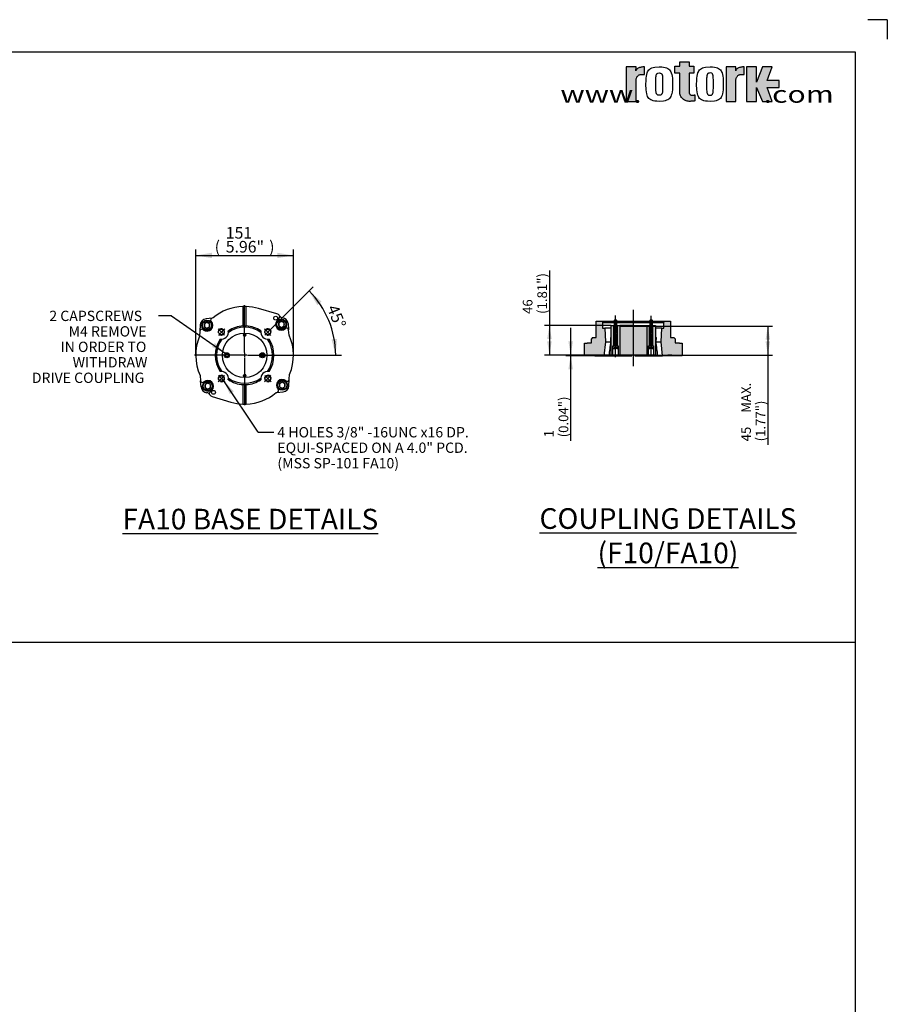
# Paper-space layout 'Sheet2' of a CAD drawing. Units: millimetres. Extents: x -21 to 210, y -8 to 297.
# Drawn here: x 76 to 210, y 144 to 297 of the extents above; entities that cross this region are included whole.
import ezdxf
from ezdxf.enums import TextEntityAlignment as Align
from ezdxf.lldxf.tags import DXFTag

# ---------------------------------------------------------------- set-up
doc = ezdxf.new("R2010")
doc.units = ezdxf.units.MM
for name, color, linetype in [('6', 7, 'Continuous'), ('98', 7, 'Continuous'), ('Default', 7, 'Continuous'), ('DV7_Default', 7, 'Continuous'), ('TT1-02_F10_POS1-', 7, 'Continuous')]:
    doc.layers.add(name, color=color, linetype=linetype)
doc.styles.add('SEACAD_Arial', font='arial.ttf')
tags = doc.linetypes.add('CENTER2', pattern=[28.575, 19.05, -3.175, 3.175, -3.175]).pattern_tags.tags
tags[10:11] = [DXFTag(74, 4), DXFTag(75, 0), DXFTag(340, '0'), DXFTag(46, 0.0), DXFTag(50, 0.0), DXFTag(44, 0.0), DXFTag(45, 0.0)]
tags[8:9] = [DXFTag(74, 4), DXFTag(75, 0), DXFTag(340, '0'), DXFTag(46, 0.0), DXFTag(50, 0.0), DXFTag(44, 0.0), DXFTag(45, 0.0)]
tags[6:7] = [DXFTag(74, 4), DXFTag(75, 0), DXFTag(340, '0'), DXFTag(46, 0.0), DXFTag(50, 0.0), DXFTag(44, 0.0), DXFTag(45, 0.0)]
tags[4:5] = [DXFTag(74, 4), DXFTag(75, 0), DXFTag(340, '0'), DXFTag(46, 0.0), DXFTag(50, 0.0), DXFTag(44, 0.0), DXFTag(45, 0.0)]
tags = doc.linetypes.add('HIDDEN2', pattern=[4.7625, 3.175, -1.5875]).pattern_tags.tags
tags[6:7] = [DXFTag(74, 4), DXFTag(75, 0), DXFTag(340, '0'), DXFTag(46, 0.0), DXFTag(50, 0.0), DXFTag(44, 0.0), DXFTag(45, 0.0)]
tags[4:5] = [DXFTag(74, 4), DXFTag(75, 0), DXFTag(340, '0'), DXFTag(46, 0.0), DXFTag(50, 0.0), DXFTag(44, 0.0), DXFTag(45, 0.0)]
doc.dimstyles.new('ISO', dxfattribs={"dimtxt": 1.8, "dimasz": 2.52, "dimexe": 0.9, "dimexo": 0, "dimgap": 0.45, "dimtad": 1, "dimdec": 0, "dimlfac": 10, "dimdsep": 46, "dimtxsty": 'SEACAD_Arial', "dimblk1": '_SE_FILLED', "dimblk2": '_SE_FILLED', "dimsah": 1, "dimcen": 0.9, "dimadec": 0, "dimazin": 0, "dimtfac": 0.5, "dimtmove": 0, "dimatfit": 3, "dimfxl": 1, "dimarcsym": 0})
doc.dimstyles.new('ISO-SymCoupling', dxfattribs={"dimtxt": 1.5, "dimasz": 2.1, "dimexe": 0.75, "dimexo": 0, "dimgap": 0.375, "dimtad": 1, "dimdec": 0, "dimlfac": 2, "dimdsep": 46, "dimtxsty": 'SEACAD_Arial', "dimblk1": '_SE_FILLED', "dimblk2": '_SE_FILLED', "dimsah": 1, "dimcen": 0.75, "dimadec": 0, "dimazin": 0, "dimtfac": 0.5, "dimtmove": 0, "dimatfit": 3, "dimfxl": 1, "dimarcsym": 0})

# ---------------------------------------------------------------- blocks, each defined once
blk = doc.blocks.new('DMBLK25')
at = {"layer": 'Default', "linetype": 'Continuous'}
for points in [[(191.83, 247.4), (191.48, 249.5), (191.13, 247.4)], [(191.83, 247.11), (191.13, 247.11), (191.48, 245.01)]]:
    blk.add_hatch(color=7, dxfattribs=at).paths.add_polyline_path(points)
at = {"layer": 'Default', "color": 7, "linetype": 'Continuous'}
for p, q in [((172.73, 249.5), (192.23, 249.5)), ((191.48, 249.5), (191.48, 231.09)), ((172.73, 245.01), (192.23, 245.01))]:
    blk.add_line(p, q, dxfattribs=at)
at = {"layer": 'Default', "color": 7, "linetype": 'Continuous', "style": 'SEACAD_Arial'}
for s, p in [('MAX.', (187.36, 236.06)), ('(1.77")', (189.61, 231.62)), ('45', (187.36, 231.62))]:
    blk.add_text(s, height=1.5, rotation=90, dxfattribs=at).set_placement(p, align=Align.TOP_LEFT)
blk = doc.blocks.new('_SE_FILLED')
at = {"color": 0}
blk.add_line((0, 0), (-1, 0), dxfattribs=at)
blk.add_solid([(0, 0), (-1, -0.1665), (-1, 0.1665), (0, 0)], dxfattribs=at)
blk = doc.blocks.new('SEANNOT_GROUP31')
at = {"layer": 'Default', "color": 7, "linetype": 'CENTER2'}
blk.add_line((170.63, 252.01), (170.63, 243.26), dxfattribs=at)
blk = doc.blocks.new('SE9')
at = {"layer": 'DV7_Default', "color": 7, "linetype": 'CENTER2'}
for p, q in [((110.38, 245.42), (110.38, 252.72)), ((107.26, 248.09), (106.28, 249.07)), ((113.49, 248.09), (114.48, 249.07)), ((109.93, 244.97), (102.63, 244.97)), ((110.74, 244.97), (110.02, 244.97)), ((110.38, 245.33), (110.38, 244.61)), ((110.38, 244.52), (110.38, 237.22)), ((110.83, 244.97), (118.13, 244.97)), ((107.26, 241.86), (106.28, 240.88)), ((113.49, 241.86), (114.48, 240.88))]:
    blk.add_line(p, q, dxfattribs=at)
at = {"layer": 'DV7_Default', "color": 7, "linetype": 'Continuous'}
for centre, radius in [((110.38, 244.97), 3.45), ((110.38, 248.12), 0.165), ((107.63, 244.97), 0.4), ((107.63, 244.97), 0.25), ((113.13, 244.97), 0.4), ((113.13, 244.97), 0.25), ((110.38, 241.82), 0.165)]:
    blk.add_circle(centre, radius, dxfattribs=at)
at = {"layer": 'DV7_Default', "color": 7, "linetype": 'CENTER2'}
for start, end in [(127.1776, 142.8224), (37.1776, 52.8224), (217.1776, 232.8224), (307.1776, 322.8224)]:
    blk.add_arc((110.38, 244.97), 5.1, start, end, dxfattribs=at)
at = {"layer": 'DV7_Default', "color": 7, "linetype": 'Continuous'}
for centre in [(110.38, 248.12), (110.38, 241.82)]:
    blk.add_arc(centre, 0.2, 163.4659, 103.4659, dxfattribs=at)
at = {"layer": 'TT1-02_F10_POS1-', "color": 7, "linetype": 'Continuous'}
for p, q in [((110.13, 252.54), (110.13, 249.52)), ((110.63, 249.52), (110.63, 252.54)), ((115.4, 251.39), (112.52, 252.24)), ((105.37, 250.75), (104.4, 250.64)), ((105.49, 250.76), (105.37, 250.75)), ((115.45, 250.4), (115.76, 250.71)), ((116.21, 250.79), (116.23, 250.79)), ((103.51, 249.7), (103.45, 248.73)), ((104.55, 250.07), (104.15, 249.84)), ((104.15, 249.84), (104.15, 249.38)), ((104.15, 249.38), (104.55, 249.15)), ((104.95, 249.84), (104.55, 250.07)), ((104.55, 249.15), (104.95, 249.38)), ((104.95, 249.38), (104.95, 249.84)), ((110.13, 249.5), (110.13, 249.52)), ((110.63, 249.52), (110.63, 249.5)), ((116.09, 250.22), (115.69, 249.99)), ((115.69, 249.99), (115.69, 249.53)), ((115.69, 249.53), (116.09, 249.3)), ((116.49, 249.99), (116.09, 250.22)), ((116.09, 249.3), (116.49, 249.53)), ((116.49, 249.53), (116.49, 249.99)), ((117.12, 249.88), (117.2, 248.91)), ((117.27, 248.11), (117.2, 248.91)), ((103.45, 248.73), (103.4, 247.92)), ((103.48, 241.84), (103.55, 241.03)), ((117.25, 240.24), (117.31, 241.21)), ((117.31, 241.21), (117.35, 242.02)), ((103.64, 240.07), (103.55, 241.03)), ((104.67, 240.65), (104.27, 240.42)), ((104.27, 240.42), (104.27, 239.95)), ((104.27, 239.95), (104.67, 239.72)), ((105.07, 240.42), (104.67, 240.65)), ((104.67, 239.72), (105.07, 239.95)), ((105.07, 239.95), (105.07, 240.42)), ((110.13, 240.43), (110.13, 240.45)), ((110.13, 240.43), (110.13, 237.4)), ((110.63, 240.45), (110.63, 240.43)), ((110.63, 237.4), (110.63, 240.43)), ((116.21, 240.8), (115.81, 240.57)), ((115.81, 240.57), (115.81, 240.1)), ((115.81, 240.1), (116.21, 239.87)), ((116.61, 240.57), (116.21, 240.8)), ((116.21, 239.87), (116.61, 240.1)), ((116.61, 240.1), (116.61, 240.57)), ((104.55, 239.16), (104.52, 239.16)), ((105.31, 239.55), (105, 239.24)), ((105.36, 238.56), (108.23, 237.71)), ((115.27, 239.19), (115.38, 239.2)), ((115.38, 239.2), (116.36, 239.31))]:
    blk.add_line(p, q, dxfattribs=at)
for centre, radius in [((104.55, 249.61), 0.8), ((115.2, 250.72), 0.3), ((116.09, 249.76), 0.8), ((116.09, 249.76), 0.7), ((104.55, 249.61), 0.7), ((106.77, 248.58), 0.425), ((113.98, 248.58), 0.425), ((106.77, 241.37), 0.425), ((113.98, 241.37), 0.425), ((104.67, 240.18), 0.8), ((104.67, 240.18), 0.7), ((116.21, 240.34), 0.8), ((116.21, 240.34), 0.7), ((105.56, 239.23), 0.3)]:
    blk.add_circle(centre, radius, dxfattribs=at)
for centre, radius, start, end in [((110.38, 244.97), 7.58, 91.8913, 130.183), ((110.38, 244.97), 7.58, 88.1087, 91.8913), ((110.38, 244.97), 7.57, 73.5565, 88.1087), ((104.51, 249.64), 1, 96.5, 176.5), ((105.41, 250.45), 0.3, 96.5, 224.292), ((116.09, 249.76), 0.9, 135, 313.1312), ((115.2, 250.72), 0.7, 30.7077, 73.5565), ((115.55, 250.92), 0.3, 315, 30.9854), ((116.32, 251.38), 0.6, 210.7077, 210.9854), ((116.32, 251.38), 0.6, 210.9854, 261.8338), ((116.12, 249.79), 1, 4.9999, 85), ((103.75, 248.71), 0.3, 48.3688, 176.5), ((104.55, 249.61), 0.9, 228.3688, 44.292), ((104.55, 249.61), 0.462, 150, 210), ((104.55, 249.61), 0.462, 90, 150), ((104.55, 249.61), 0.462, 210, 270), ((104.55, 249.61), 0.462, 30, 90), ((104.55, 249.61), 0.462, 270, 330), ((104.55, 249.61), 0.462, 330, 30), ((106.77, 248.58), 0.5, 255, 195), ((110.38, 244.97), 4.55, 93.1494, 123.6485), ((110.38, 244.97), 4.34, 54.6984, 125.3016), ((110.38, 244.97), 4.53, 86.8359, 93.1641), ((110.38, 244.97), 4.55, 56.3515, 86.8506), ((113.98, 248.58), 0.5, 255, 195), ((116.09, 249.76), 0.462, 150, 210), ((116.09, 249.76), 0.462, 90, 150), ((116.09, 249.76), 0.462, 210, 270), ((116.09, 249.76), 0.462, 30, 90), ((116.09, 249.76), 0.462, 270, 330), ((116.09, 249.76), 0.462, 330, 30), ((116.91, 248.89), 0.3, 5, 133.1312), ((110.38, 244.97), 7.58, 157.0711, 204.4289), ((110.38, 244.97), 4.55, 146.3515, 213.6485), ((110.38, 244.97), 4.34, 144.6984, 215.3016), ((106.77, 248.58), 1.1, 260.4893, 9.5107), ((113.98, 248.58), 1.1, 170.4893, 279.5107), ((110.38, 244.97), 4.34, 324.6984, 35.3016), ((110.38, 244.97), 4.55, 326.3515, 33.6485), ((110.38, 244.97), 7.58, 337.0711, 24.4289), ((106.77, 241.37), 0.5, 255, 195), ((106.77, 241.37), 1.1, 350.4893, 99.5107), ((110.38, 244.97), 4.34, 234.6984, 305.3016), ((113.98, 241.37), 1.1, 80.4893, 189.5107), ((113.98, 241.37), 0.5, 255, 195), ((116.21, 240.34), 0.9, 48.3688, 224.292), ((117.01, 241.23), 0.3, 228.3688, 356.5), ((103.85, 241.06), 0.3, 185, 313.1312), ((104.63, 240.15), 1, 185, 265), ((104.67, 240.18), 0.9, 315, 133.1312), ((104.67, 240.18), 0.462, 150, 210), ((104.67, 240.18), 0.462, 90, 150), ((104.67, 240.18), 0.462, 210, 270), ((104.67, 240.18), 0.462, 30, 90), ((104.67, 240.18), 0.462, 270, 330), ((104.67, 240.18), 0.462, 330, 30), ((110.38, 244.97), 4.55, 236.3515, 266.8506), ((110.38, 244.97), 4.53, 266.8359, 273.1641), ((110.38, 244.97), 4.55, 273.1494, 303.6485), ((115.35, 239.5), 0.3, 276.5, 44.292), ((116.21, 240.34), 0.462, 150, 210), ((116.21, 240.34), 0.462, 90, 150), ((116.21, 240.34), 0.462, 210, 270), ((116.21, 240.34), 0.462, 30, 90), ((116.21, 240.34), 0.462, 270, 330), ((116.25, 240.3), 1, 276.5, 356.5), ((116.21, 240.34), 0.462, 330, 30), ((104.48, 238.62), 0.538, 29.2901, 85), ((105.21, 239.03), 0.3, 135, 210.0814), ((105.56, 239.23), 0.7, 209.2901, 210.0814), ((105.56, 239.23), 0.7, 210.0814, 253.5565), ((110.38, 244.97), 7.58, 271.8913, 310.183), ((110.38, 244.97), 7.57, 253.5565, 268.1087), ((110.38, 244.97), 7.58, 268.1087, 271.8913)]:
    blk.add_arc(centre, radius, start, end, dxfattribs=at)
blk = doc.blocks.new('DMBLK26')
at = {"layer": 'Default', "linetype": 'Continuous'}
for points in [[(105.32, 260.87), (102.8, 260.45), (105.32, 260.03)], [(115.43, 260.87), (115.43, 260.03), (117.95, 260.45)]]:
    blk.add_hatch(color=7, dxfattribs=at).paths.add_polyline_path(points)
at = {"layer": 'Default', "color": 7, "linetype": 'Continuous'}
for p, q in [((102.8, 244.87), (102.8, 261.35)), ((117.95, 245.07), (117.95, 261.35)), ((102.8, 260.45), (117.95, 260.45))]:
    blk.add_line(p, q, dxfattribs=at)
at = {"layer": 'Default', "color": 7, "linetype": 'Continuous', "style": 'SEACAD_Arial'}
for s, p in [('151', (107.46, 264.86)), ('(', (105.74, 262.7)), ('5.96"', (107.46, 262.7)), (')', (114.19, 262.7))]:
    blk.add_text(s, height=1.8, dxfattribs=at).set_placement(p, align=Align.TOP_LEFT)
blk = doc.blocks.new('DMBLK27')
at = {"layer": 'Default', "linetype": 'Continuous'}
for points in [[(122.3, 253.29), (120.36, 254.96), (121.65, 252.75)], [(123.85, 247.45), (124.5, 244.97), (124.69, 247.52)]]:
    blk.add_hatch(color=7, dxfattribs=at).paths.add_polyline_path(points)
at = {"layer": 'Default', "color": 7, "linetype": 'Continuous'}
for p, q in [((114.48, 249.07), (121, 255.59)), ((118.13, 244.97), (125.4, 244.97))]:
    blk.add_line(p, q, dxfattribs=at)
blk.add_arc((110.38, 244.97), 14.12, 0, 45, dxfattribs=at)
at = {"layer": 'Default', "color": 7, "linetype": 'Continuous', "style": 'SEACAD_Arial'}
blk.add_text('45°', height=1.8, rotation=292.5, dxfattribs=at).set_placement((124.77, 253.01), align=Align.TOP_LEFT)
blk = doc.blocks.new('SEANNOT_GROUP32')
at = {"layer": 'Default', "linetype": 'Continuous'}
blk.add_hatch(color=7, dxfattribs=at).paths.add_polyline_path([(108.7, 239.38), (107.14, 241.03), (108.08, 238.96)])
at = {"layer": 'Default', "color": 7, "linetype": 'Continuous'}
blk.add_line((112.5, 233.04), (114.9, 233.04), dxfattribs=at)
blk.add_lwpolyline([(112.5, 233.04), (107.14, 241.03)], dxfattribs=at)
at = {"layer": 'Default', "color": 7, "linetype": 'Continuous', "style": 'SEACAD_Arial'}
for s, p in [('4 HOLES 3/8" -16UNC x16 DP. ', (115.46, 233.84)), ('EQUI-SPACED ON A 4.0" PCD.', (115.46, 231.44)), ('(MSS SP-101 FA10)', (115.46, 229.04))]:
    blk.add_text(s, height=1.6, dxfattribs=at).set_placement(p, align=Align.TOP_LEFT)
blk = doc.blocks.new('SEANNOT_GROUP33')
at = {"layer": 'Default', "linetype": 'Continuous'}
blk.add_hatch(color=7, dxfattribs=at).paths.add_polyline_path([(105.33, 246.26), (107.38, 245.29), (105.75, 246.87)])
at = {"layer": 'Default', "color": 7, "linetype": 'Continuous'}
blk.add_line((99.07, 251.08), (97.05, 251.08), dxfattribs=at)
blk.add_lwpolyline([(99.07, 251.08), (107.38, 245.29)], dxfattribs=at)
at = {"layer": 'Default', "color": 7, "linetype": 'Continuous', "style": 'SEACAD_Arial'}
for s, p in [('2 CAPSCREWS', (80.11, 251.88)), ('M4 REMOVE', (83.1, 249.48)), ('IN ORDER TO', (81.85, 247.08)), ('WITHDRAW', (83.73, 244.68)), ('DRIVE COUPLING', (77.4, 242.28))]:
    blk.add_text(s, height=1.6, dxfattribs=at).set_placement(p, align=Align.TOP_LEFT)
blk = doc.blocks.new('DMBLK29')
at = {"layer": 'Default', "linetype": 'Continuous'}
for points in [[(157.28, 247.51), (157.98, 247.51), (157.63, 249.61)], [(157.28, 247.11), (157.63, 245.01), (157.98, 247.11)]]:
    blk.add_hatch(color=7, dxfattribs=at).paths.add_polyline_path(points)
at = {"layer": 'Default', "color": 7, "linetype": 'Continuous'}
for p, q in [((157.63, 258.13), (157.63, 245.01)), ((167.18, 249.61), (156.88, 249.61)), ((167.48, 245.01), (156.88, 245.01))]:
    blk.add_line(p, q, dxfattribs=at)
at = {"layer": 'Default', "color": 7, "linetype": 'Continuous', "style": 'SEACAD_Arial'}
for s, p in [('(1.81")', (155.75, 251.38)), ('46', (153.5, 251.38))]:
    blk.add_text(s, height=1.5, rotation=90, dxfattribs=at).set_placement(p, align=Align.TOP_LEFT)
blk = doc.blocks.new('DMBLK30')
at = {"layer": 'Default', "linetype": 'Continuous'}
for points in [[(160.57, 247.11), (160.92, 245.01), (161.27, 247.11)], [(160.57, 242.81), (161.27, 242.81), (160.92, 244.91)]]:
    blk.add_hatch(color=7, dxfattribs=at).paths.add_polyline_path(points)
at = {"layer": 'Default', "color": 7, "linetype": 'Continuous'}
for p, q in [((160.92, 249.21), (160.92, 231.73)), ((167.48, 245.01), (160.17, 245.01)), ((167.33, 244.91), (160.17, 244.91))]:
    blk.add_line(p, q, dxfattribs=at)
at = {"layer": 'Default', "color": 7, "linetype": 'Continuous', "style": 'SEACAD_Arial'}
for s, p in [('(0.04")', (159.05, 232.25)), ('1', (156.8, 232.25))]:
    blk.add_text(s, height=1.5, rotation=90, dxfattribs=at).set_placement(p, align=Align.TOP_LEFT)
blk = doc.blocks.new('SEANNOT_GROUP36')
at = {"layer": 'Default', "color": 7, "linetype": 'CENTER2'}
blk.add_line((173.38, 244.77), (173.38, 251.1), dxfattribs=at)
blk = doc.blocks.new('SEANNOT_GROUP37')
at = {"layer": 'Default', "color": 7, "linetype": 'CENTER2'}
blk.add_line((167.88, 244.68), (167.88, 251.13), dxfattribs=at)
blk = doc.blocks.new('SG3')
at = {"layer": 'Default', "color": 7, "linetype": 'Continuous'}
for q in [(207, 297), (210, 294)]:
    blk.add_line((210, 297), q, dxfattribs=at)
blk = doc.blocks.new('SE11')
blk.add_blockref('SG3', (0, 0))
blk = doc.blocks.new('SG5')
at = {"layer": 'Default', "linetype": 'Continuous'}
for points in [[(177.82, 290.45), (177.82, 289.77), (177.09, 289.77), (177.09, 288.7), (177.82, 288.7), (177.82, 285.79), (177.85, 285.51), (177.88, 285.37), (177.93, 285.22), (178, 285.08), (178.09, 284.95), (178.19, 284.83), (178.3, 284.71), (178.43, 284.61), (178.56, 284.53), (178.7, 284.46), (178.84, 284.41), (178.99, 284.37), (179.13, 284.35), (179.27, 284.34), (179.45, 284.34), (179.54, 284.35), (179.63, 284.35), (179.72, 284.35), (179.8, 284.36), (179.88, 284.36), (179.95, 284.37), (180.01, 284.38), (180.07, 284.38), (180.11, 284.39), (180.14, 284.4), (180.17, 284.4), (180.18, 284.41), (180.19, 284.42), (180.19, 285.37), (180.18, 285.36), (180.16, 285.35), (180.14, 285.34), (180.12, 285.34), (180.09, 285.33), (180.06, 285.32), (180.02, 285.32), (179.97, 285.31), (179.93, 285.31), (179.88, 285.3), (179.83, 285.3), (179.78, 285.3), (179.73, 285.3), (179.68, 285.3), (179.6, 285.31), (179.56, 285.32), (179.52, 285.34), (179.48, 285.36), (179.44, 285.39), (179.41, 285.42), (179.37, 285.46), (179.35, 285.51), (179.32, 285.55), (179.3, 285.6), (179.29, 285.65), (179.28, 285.7), (179.27, 285.75), (179.27, 285.79), (179.27, 288.7), (180.03, 288.7), (180.03, 289.77), (179.27, 289.77), (179.27, 290.45)], [(169.53, 284.34), (171.06, 284.34), (171.06, 287.55), (171.06, 287.64), (171.07, 287.74), (171.09, 287.83), (171.12, 287.93), (171.16, 288.02), (171.2, 288.11), (171.25, 288.19), (171.31, 288.26), (171.38, 288.33), (171.45, 288.38), (171.52, 288.43), (171.6, 288.46), (171.67, 288.49), (171.82, 288.51), (172.36, 288.51), (172.36, 289.69), (172.23, 289.69), (172.1, 289.68), (171.97, 289.66), (171.84, 289.64), (171.72, 289.61), (171.6, 289.57), (171.49, 289.53), (171.38, 289.48), (171.29, 289.42), (171.22, 289.36), (171.15, 289.3), (171.11, 289.24), (171.07, 289.17), (171.04, 289.05), (171.06, 289.69), (169.53, 289.69)], [(185, 284.34), (186.53, 284.34), (186.53, 287.55), (186.53, 287.64), (186.54, 287.74), (186.56, 287.83), (186.59, 287.93), (186.62, 288.02), (186.67, 288.11), (186.72, 288.19), (186.78, 288.26), (186.85, 288.33), (186.92, 288.38), (186.99, 288.43), (187.07, 288.46), (187.14, 288.49), (187.29, 288.51), (187.82, 288.51), (187.82, 289.69), (187.7, 289.69), (187.57, 289.68), (187.44, 289.66), (187.31, 289.64), (187.19, 289.61), (187.07, 289.57), (186.95, 289.53), (186.85, 289.48), (186.76, 289.42), (186.68, 289.36), (186.62, 289.3), (186.57, 289.24), (186.54, 289.17), (186.51, 289.05), (186.53, 289.69), (185, 289.69)], [(188.19, 284.34), (189.72, 284.34), (189.72, 286.48), (190.64, 284.34), (192.17, 284.34), (191.36, 286.48), (193.23, 286.48), (193.23, 287.55), (191.36, 287.55), (192.17, 289.69), (190.64, 289.69), (189.72, 287.32), (189.72, 289.69), (188.19, 289.69)]]:
    blk.add_hatch(color=7, dxfattribs=at).paths.add_polyline_path(points)
at = {"layer": '98', "color": 7, "linetype": 'Continuous'}
for points in [[(177.82, 290.45), (179.27, 290.45), (179.27, 289.77), (180.03, 289.77), (180.03, 288.7), (179.27, 288.7), (179.27, 285.79), (179.27, 285.75), (179.28, 285.7), (179.29, 285.65), (179.3, 285.6), (179.32, 285.55), (179.35, 285.51), (179.37, 285.46), (179.41, 285.42), (179.44, 285.39), (179.48, 285.36), (179.52, 285.34), (179.56, 285.32), (179.6, 285.31), (179.68, 285.3), (179.73, 285.3), (179.78, 285.3), (179.83, 285.3), (179.88, 285.3), (179.93, 285.31), (179.97, 285.31), (180.02, 285.32), (180.06, 285.32), (180.09, 285.33), (180.12, 285.34), (180.14, 285.34), (180.16, 285.35), (180.18, 285.36), (180.19, 285.37), (180.19, 284.42), (180.18, 284.41), (180.17, 284.4), (180.14, 284.4), (180.11, 284.39), (180.07, 284.38), (180.01, 284.38), (179.95, 284.37), (179.88, 284.36), (179.8, 284.36), (179.72, 284.35), (179.63, 284.35), (179.54, 284.35), (179.45, 284.34), (179.27, 284.34), (179.13, 284.35), (178.99, 284.37), (178.84, 284.41), (178.7, 284.46), (178.56, 284.53), (178.43, 284.61), (178.3, 284.71), (178.19, 284.83), (178.09, 284.95), (178, 285.08), (177.93, 285.22), (177.88, 285.37), (177.85, 285.51), (177.82, 285.79), (177.82, 288.7), (177.09, 288.7), (177.09, 289.77), (177.82, 289.77), (177.82, 290.45)], [(169.53, 284.34), (171.06, 284.34), (171.06, 287.55), (171.06, 287.64), (171.07, 287.74), (171.09, 287.83), (171.12, 287.93), (171.16, 288.02), (171.2, 288.11), (171.25, 288.19), (171.31, 288.26), (171.38, 288.33), (171.45, 288.38), (171.52, 288.43), (171.6, 288.46), (171.67, 288.49), (171.82, 288.51), (172.36, 288.51), (172.36, 289.69), (172.23, 289.69), (172.1, 289.68), (171.97, 289.66), (171.84, 289.64), (171.72, 289.61), (171.6, 289.57), (171.49, 289.53), (171.38, 289.48), (171.29, 289.42), (171.22, 289.36), (171.15, 289.3), (171.11, 289.24), (171.07, 289.17), (171.04, 289.05), (171.06, 289.69), (169.53, 289.69), (169.53, 284.34)], [(174.65, 284.34), (174.27, 284.35), (173.96, 284.39), (173.71, 284.43), (173.5, 284.5), (173.33, 284.58), (173.18, 284.68), (173.05, 284.8), (172.94, 284.94), (172.85, 285.1), (172.77, 285.3), (172.71, 285.53), (172.66, 285.8), (172.62, 286.13), (172.59, 287.02), (172.6, 287.51), (172.62, 287.91), (172.66, 288.24), (172.71, 288.51), (172.77, 288.74), (172.85, 288.93), (172.94, 289.09), (173.05, 289.23), (173.18, 289.35), (173.32, 289.45), (173.5, 289.53), (173.71, 289.6), (173.96, 289.65), (174.65, 289.69), (175.03, 289.68), (175.33, 289.65), (175.58, 289.6), (175.79, 289.53), (175.97, 289.45), (176.12, 289.35), (176.25, 289.23), (176.35, 289.09), (176.45, 288.93), (176.52, 288.74), (176.59, 288.51), (176.64, 288.24), (176.68, 287.91), (176.71, 287.02), (176.7, 286.52), (176.68, 286.13), (176.64, 285.8), (176.59, 285.53), (176.52, 285.3), (176.45, 285.1), (176.35, 284.94), (176.25, 284.8), (176.12, 284.68), (175.97, 284.58), (175.79, 284.5), (175.58, 284.43), (175.33, 284.39), (174.65, 284.34)], [(174.65, 285.3), (174.52, 285.3), (174.43, 285.32), (174.37, 285.35), (174.31, 285.38), (174.27, 285.43), (174.24, 285.48), (174.21, 285.54), (174.19, 285.61), (174.17, 285.7), (174.15, 285.81), (174.14, 285.94), (174.13, 286.11), (174.12, 286.33), (174.11, 287.02), (174.12, 287.42), (174.12, 287.71), (174.13, 287.92), (174.14, 288.09), (174.15, 288.22), (174.17, 288.33), (174.19, 288.42), (174.21, 288.49), (174.24, 288.56), (174.27, 288.61), (174.31, 288.65), (174.37, 288.68), (174.43, 288.71), (174.65, 288.74), (174.77, 288.73), (174.86, 288.71), (174.93, 288.68), (174.98, 288.65), (175.02, 288.61), (175.06, 288.56), (175.09, 288.49), (175.11, 288.42), (175.13, 288.33), (175.14, 288.22), (175.16, 288.09), (175.17, 287.92), (175.18, 287.71), (175.18, 287.02), (175.18, 286.61), (175.18, 286.33), (175.17, 286.11), (175.16, 285.94), (175.14, 285.81), (175.13, 285.7), (175.11, 285.61), (175.09, 285.54), (175.06, 285.48), (175.02, 285.43), (174.98, 285.38), (174.93, 285.35), (174.86, 285.32), (174.65, 285.3)], [(182.52, 289.69), (182.9, 289.68), (183.2, 289.65), (183.46, 289.6), (183.66, 289.53), (183.84, 289.45), (183.99, 289.35), (184.12, 289.23), (184.23, 289.09), (184.32, 288.93), (184.39, 288.74), (184.46, 288.51), (184.51, 288.24), (184.55, 287.91), (184.58, 287.02), (184.57, 286.52), (184.55, 286.13), (184.51, 285.8), (184.46, 285.53), (184.39, 285.3), (184.32, 285.1), (184.23, 284.94), (184.12, 284.8), (183.99, 284.68), (183.84, 284.58), (183.66, 284.5), (183.46, 284.43), (183.2, 284.39), (182.52, 284.34), (182.13, 284.35), (181.83, 284.39), (181.58, 284.43), (181.37, 284.5), (181.19, 284.58), (181.04, 284.68), (180.91, 284.8), (180.81, 284.94), (180.71, 285.1), (180.64, 285.3), (180.57, 285.53), (180.52, 285.8), (180.49, 286.13), (180.45, 287.02), (180.46, 287.51), (180.49, 287.91), (180.52, 288.24), (180.57, 288.51), (180.64, 288.74), (180.71, 288.93), (180.81, 289.09), (180.91, 289.23), (181.04, 289.35), (181.19, 289.45), (181.37, 289.53), (181.58, 289.6), (181.83, 289.65), (182.52, 289.69)], [(182.52, 288.74), (182.39, 288.73), (182.3, 288.71), (182.23, 288.68), (182.18, 288.65), (182.14, 288.61), (182.11, 288.56), (182.08, 288.49), (182.06, 288.42), (182.04, 288.33), (182.02, 288.22), (182.01, 288.09), (182, 287.92), (181.99, 287.71), (181.98, 287.02), (181.98, 286.61), (181.99, 286.33), (182, 286.11), (182.01, 285.94), (182.02, 285.81), (182.04, 285.7), (182.06, 285.61), (182.08, 285.54), (182.11, 285.48), (182.14, 285.43), (182.18, 285.38), (182.23, 285.35), (182.3, 285.32), (182.52, 285.3), (182.64, 285.3), (182.73, 285.32), (182.8, 285.35), (182.85, 285.38), (182.89, 285.43), (182.92, 285.48), (182.95, 285.54), (182.97, 285.61), (182.99, 285.7), (183.01, 285.81), (183.02, 285.94), (183.03, 286.11), (183.04, 286.33), (183.05, 287.02), (183.05, 287.42), (183.04, 287.71), (183.03, 287.92), (183.02, 288.09), (183.01, 288.22), (182.99, 288.33), (182.97, 288.42), (182.95, 288.49), (182.92, 288.56), (182.89, 288.61), (182.85, 288.65), (182.8, 288.69), (182.73, 288.71), (182.52, 288.74)], [(185, 284.34), (186.53, 284.34), (186.53, 287.55), (186.53, 287.64), (186.54, 287.74), (186.56, 287.83), (186.59, 287.93), (186.62, 288.02), (186.67, 288.11), (186.72, 288.19), (186.78, 288.26), (186.85, 288.33), (186.92, 288.38), (186.99, 288.43), (187.07, 288.46), (187.14, 288.49), (187.29, 288.51), (187.82, 288.51), (187.82, 289.69), (187.7, 289.69), (187.57, 289.68), (187.44, 289.66), (187.31, 289.64), (187.19, 289.61), (187.07, 289.57), (186.95, 289.53), (186.85, 289.48), (186.76, 289.42), (186.68, 289.36), (186.62, 289.3), (186.57, 289.24), (186.54, 289.17), (186.51, 289.05), (186.53, 289.69), (185, 289.69), (185, 284.34)], [(188.19, 284.34), (189.72, 284.34), (189.72, 286.48), (190.64, 284.34), (192.17, 284.34), (191.36, 286.48), (193.23, 286.48), (193.23, 287.55), (191.36, 287.55), (192.17, 289.69), (190.64, 289.69), (189.72, 287.32), (189.72, 289.69), (188.19, 289.69), (188.19, 284.34)]]:
    blk.add_lwpolyline(points, dxfattribs=at)
blk = doc.blocks.new('SE13')
blk.add_blockref('SG5', (0, 0))
blk = doc.blocks.new('SG4')
blk.add_blockref('SE13', (0, 0))
at = {"layer": '6', "insert": (180.52, 285.44), "char_height": 2.6444, "width": 53.3706, "attachment_point": 5, "style": 'SEACAD_Arial'}
blk.add_mtext('{\\fArial|b0||i0||c0|p34;\\C7;\\H2.644394974;\\W1.3;www.                  .com}', dxfattribs=at)
blk.add_mtext('{\\fArial|b0||i0||c0|p34;\\C7;\\H2.644394974;\\W1.3;www.                  .com}', dxfattribs=at)
blk = doc.blocks.new('SE12')
blk.add_blockref('SG4', (0, 0))

psp = doc.layouts.new('Sheet2')

# ---------------------------------------------------------------- hatches: boundary and pattern name
at = {"layer": 'Default', "linetype": 'Continuous'}
h = psp.add_hatch(color=7, dxfattribs=at)
edge = h.paths.add_edge_path()
edge.add_line((167.68, 248.37), (167.68, 246.43))
edge.add_arc((167.66, 246.43), 0.02, 270, 360, ccw=False)
edge.add_line((167.66, 246.41), (167.63, 246.41))
edge.add_line((167.63, 246.41), (167.53, 246.41))
edge.add_line((167.53, 246.41), (167.53, 246.05))
edge.add_line((167.53, 246.05), (167.57, 246.01))
edge.add_line((167.57, 246.01), (167.7, 246.01))
edge.add_line((167.7, 246.01), (167.71, 246.02))
edge.add_line((167.71, 246.02), (167.71, 246.21))
edge.add_line((167.71, 246.21), (167.88, 246.31))
edge.add_line((167.88, 246.31), (167.88, 246.31))
edge.add_line((167.88, 246.31), (168.05, 246.21))
edge.add_line((168.05, 246.21), (168.05, 246.02))
edge.add_line((168.05, 246.02), (168.06, 246.01))
edge.add_line((168.06, 246.01), (168.19, 246.01))
edge.add_line((168.19, 246.01), (168.23, 246.05))
edge.add_line((168.23, 246.05), (168.23, 246.41))
edge.add_line((168.23, 246.41), (168.13, 246.41))
edge.add_line((168.13, 246.41), (168.1, 246.41))
edge.add_arc((168.1, 246.43), 0.02, 180, 270, ccw=False)
edge.add_line((168.08, 246.43), (168.08, 248.37))
edge.add_line((168.08, 248.37), (168.04, 248.41))
edge.add_line((168.04, 248.41), (168.08, 248.45))
edge.add_line((168.08, 248.45), (168.08, 250.37))
edge.add_line((168.08, 250.37), (168.04, 250.41))
edge.add_line((168.04, 250.41), (168.04, 248.45))
edge.add_line((168.04, 248.45), (168.04, 248.45))
edge.add_line((168.04, 248.45), (168.04, 250.41))
edge.add_line((168.04, 250.41), (167.73, 250.41))
edge.add_line((167.73, 250.41), (167.73, 248.45))
edge.add_line((167.73, 248.45), (167.72, 248.45))
edge.add_line((167.72, 248.45), (167.72, 250.41))
edge.add_line((167.72, 250.41), (167.68, 250.37))
edge.add_line((167.68, 250.37), (167.68, 248.45))
edge.add_line((167.68, 248.45), (167.72, 248.41))
edge.add_line((167.72, 248.41), (167.68, 248.37))
h = psp.add_hatch(dxfattribs=at)
h.set_pattern_fill('LINE', scale=2, angle=45, style=0)
edge = h.paths.add_edge_path()
edge.add_line((173.21, 246.02), (173.21, 246.21))
edge.add_line((173.21, 246.21), (173.38, 246.31))
edge.add_line((173.38, 246.31), (173.38, 246.31))
edge.add_line((173.38, 246.31), (173.55, 246.21))
edge.add_line((173.55, 246.21), (173.55, 246.02))
edge.add_line((173.55, 246.02), (173.56, 246.01))
edge.add_line((173.56, 246.01), (173.69, 246.01))
edge.add_line((173.69, 246.01), (173.73, 246.05))
edge.add_line((173.73, 246.05), (173.73, 246.41))
edge.add_line((173.73, 246.41), (173.6, 246.41))
edge.add_arc((173.6, 246.43), 0.02, 180, 270, ccw=False)
edge.add_line((173.58, 246.43), (173.58, 248.37))
edge.add_line((173.58, 248.37), (173.54, 248.41))
edge.add_line((173.54, 248.41), (173.58, 248.45))
edge.add_line((173.58, 248.45), (173.58, 250.37))
edge.add_line((173.58, 250.37), (173.54, 250.41))
edge.add_line((173.54, 250.41), (173.54, 248.45))
edge.add_line((173.54, 248.45), (173.54, 248.45))
edge.add_line((173.54, 248.45), (173.54, 250.41))
edge.add_line((173.54, 250.41), (173.23, 250.41))
edge.add_line((173.23, 250.41), (173.23, 248.45))
edge.add_line((173.23, 248.45), (173.22, 248.45))
edge.add_line((173.22, 248.45), (173.22, 250.41))
edge.add_line((173.22, 250.41), (173.18, 250.37))
edge.add_line((173.18, 250.37), (173.18, 248.45))
edge.add_line((173.18, 248.45), (173.22, 248.41))
edge.add_line((173.22, 248.41), (173.18, 248.37))
edge.add_line((173.18, 248.37), (173.18, 246.43))
edge.add_arc((173.16, 246.43), 0.02, 270, 360, ccw=False)
edge.add_line((173.16, 246.41), (173.03, 246.41))
edge.add_line((173.03, 246.41), (173.03, 246.05))
edge.add_line((173.03, 246.05), (173.07, 246.01))
edge.add_line((173.07, 246.01), (173.2, 246.01))
edge.add_line((173.2, 246.01), (173.21, 246.02))
for points in [[(166.2, 249.16), (165.88, 249.16), (165.88, 250.06), (165.83, 250.26), (164.88, 250.26), (164.88, 247.71), (164.33, 247.71), (164.13, 247.51), (164.13, 246.91), (163.48, 246.91), (163.48, 246.86), (163.06, 246.86), (163.06, 244.91), (166.08, 244.91), (166.31, 247.06)], [(167.63, 246.41), (167.63, 249.61), (167.18, 249.61), (167.18, 245.01), (167.48, 245.01), (167.48, 246.41)], [(168.28, 245.01), (172.98, 245.01), (172.98, 246.41), (173.13, 246.41), (173.13, 249.61), (168.13, 249.61), (168.13, 246.41), (168.23, 246.41), (168.28, 246.41)], [(173.63, 249.61), (173.63, 246.41), (173.78, 246.41), (173.78, 245.01), (174.08, 245.01), (174.08, 249.61)], [(174.96, 247.06), (175.18, 244.91), (178.21, 244.91), (178.21, 246.86), (177.78, 246.86), (177.78, 246.91), (177.13, 246.91), (177.13, 247.51), (176.93, 247.71), (176.38, 247.71), (176.38, 250.26), (175.44, 250.26), (175.38, 250.06), (175.38, 249.16), (175.07, 249.16)]]:
    psp.add_hatch(color=7, dxfattribs=at).paths.add_polyline_path(points)

# ---------------------------------------------------------------- linework, layer by layer
at = {"layer": 'Default', "color": 7, "linetype": 'Continuous'}
for p, q in [((4.5, 292), (205, 292)), ((205, 292), (205, 5)), ((167.72, 250.41), (167.68, 250.37)), ((167.68, 250.37), (167.68, 248.45)), ((167.73, 250.41), (167.72, 250.41)), ((167.72, 248.45), (167.72, 250.41)), ((168.04, 250.41), (167.73, 250.41)), ((167.73, 250.41), (167.73, 248.45)), ((168.04, 250.41), (168.04, 250.41)), ((168.08, 250.37), (168.04, 250.41)), ((168.04, 250.41), (168.04, 248.45)), ((168.04, 248.45), (168.04, 250.41)), ((168.08, 248.45), (168.08, 250.37)), ((173.22, 250.41), (173.18, 250.37)), ((173.18, 250.37), (173.18, 248.45)), ((173.23, 250.41), (173.22, 250.41)), ((173.22, 248.45), (173.22, 250.41)), ((173.23, 250.41), (173.23, 248.45)), ((173.54, 250.41), (173.23, 250.41)), ((173.54, 250.41), (173.54, 250.41)), ((173.58, 250.37), (173.54, 250.41)), ((173.54, 250.41), (173.54, 248.45)), ((173.54, 248.45), (173.54, 250.41)), ((173.58, 248.45), (173.58, 250.37)), ((164.88, 250.26), (165.83, 250.26)), ((164.88, 247.71), (164.88, 250.26)), ((165.83, 250.26), (165.88, 250.06)), ((165.83, 250.26), (167.68, 250.26)), ((165.88, 250.06), (165.88, 249.16)), ((165.88, 250.06), (167.68, 250.06)), ((165.88, 249.16), (166.2, 249.16)), ((166.2, 249.16), (166.31, 247.06)), ((167.18, 249.16), (166.2, 249.16)), ((167.18, 249.61), (167.63, 249.61)), ((167.18, 245.01), (167.18, 249.61)), ((167.68, 249.61), (167.63, 249.61)), ((167.63, 246.41), (167.63, 249.61)), ((167.72, 250.26), (167.73, 250.26)), ((167.72, 250.06), (167.73, 250.06)), ((168.04, 250.26), (168.04, 250.26)), ((168.04, 250.06), (168.04, 250.06)), ((168.08, 250.26), (173.18, 250.26)), ((168.08, 250.26), (173.18, 250.26)), ((168.08, 250.06), (173.18, 250.06)), ((168.08, 250.06), (173.18, 250.06)), ((168.13, 249.61), (168.08, 249.61)), ((168.13, 249.61), (173.13, 249.61)), ((168.13, 249.61), (168.13, 246.41)), ((173.18, 249.61), (173.13, 249.61)), ((173.13, 246.41), (173.13, 249.61)), ((173.22, 250.26), (173.23, 250.26)), ((173.22, 250.06), (173.23, 250.06)), ((173.54, 250.26), (173.54, 250.26)), ((173.54, 250.06), (173.54, 250.06)), ((173.58, 250.26), (175.44, 250.26)), ((173.58, 250.06), (175.38, 250.06)), ((173.63, 249.61), (173.58, 249.61)), ((173.63, 249.61), (173.63, 246.41)), ((173.63, 249.61), (174.08, 249.61)), ((174.08, 249.61), (174.08, 245.01)), ((175.07, 249.16), (174.08, 249.16)), ((174.96, 247.06), (175.07, 249.16)), ((175.07, 249.16), (175.38, 249.16)), ((175.38, 250.06), (175.44, 250.26)), ((175.38, 249.16), (175.38, 250.06)), ((175.44, 250.26), (176.38, 250.26)), ((176.38, 250.26), (176.38, 247.71)), ((164.33, 247.71), (164.13, 247.51)), ((164.13, 246.91), (164.13, 247.51)), ((164.33, 247.71), (164.88, 247.71)), ((167.07, 247.71), (167.11, 247.06)), ((167.07, 247.71), (167.18, 247.71)), ((167.68, 248.45), (167.72, 248.41)), ((167.72, 248.41), (167.68, 248.37)), ((167.68, 248.37), (167.68, 246.43)), ((167.73, 248.45), (167.72, 248.45)), ((168.04, 248.41), (168.08, 248.45)), ((168.04, 248.45), (168.04, 248.45)), ((168.08, 248.37), (168.04, 248.41)), ((168.08, 246.43), (168.08, 248.37)), ((173.18, 248.45), (173.22, 248.41)), ((173.22, 248.41), (173.18, 248.37)), ((173.18, 248.37), (173.18, 246.43)), ((173.23, 248.45), (173.22, 248.45)), ((173.54, 248.41), (173.58, 248.45)), ((173.54, 248.45), (173.54, 248.45)), ((173.58, 248.37), (173.54, 248.41)), ((173.58, 246.43), (173.58, 248.37)), ((174.08, 247.71), (174.2, 247.71)), ((174.15, 247.06), (174.2, 247.71)), ((176.38, 247.71), (176.93, 247.71)), ((176.93, 247.71), (177.13, 247.51)), ((177.13, 247.51), (176.93, 247.71)), ((177.13, 247.51), (177.13, 246.91)), ((163.06, 244.91), (163.06, 246.86)), ((163.06, 246.86), (163.48, 246.86)), ((163.48, 246.86), (163.48, 246.91)), ((163.48, 246.91), (164.13, 246.91)), ((166.31, 247.06), (166.08, 244.91)), ((166.31, 247.06), (167.11, 247.06)), ((167.48, 245.01), (167.48, 246.41)), ((167.48, 246.41), (167.63, 246.41)), ((167.53, 246.41), (167.66, 246.41)), ((167.53, 246.05), (167.53, 246.41)), ((167.57, 246.01), (167.53, 246.05)), ((167.57, 246.01), (167.7, 246.01)), ((167.71, 246.02), (167.7, 246.01)), ((168.06, 246.01), (167.7, 246.01)), ((167.88, 246.31), (167.71, 246.21)), ((167.71, 246.21), (167.8, 246.21)), ((167.71, 246.21), (167.71, 246.02)), ((167.8, 246.21), (167.88, 246.31)), ((167.8, 246.21), (167.8, 246.02)), ((167.8, 246.21), (167.97, 246.21)), ((167.97, 246.21), (167.88, 246.31)), ((167.88, 246.31), (167.88, 246.31)), ((168.05, 246.21), (167.88, 246.31)), ((167.97, 246.21), (167.97, 246.02)), ((167.97, 246.21), (168.05, 246.21)), ((168.05, 246.21), (168.05, 246.02)), ((168.06, 246.01), (168.05, 246.02)), ((168.06, 246.01), (168.19, 246.01)), ((168.1, 246.41), (168.23, 246.41)), ((168.13, 246.41), (168.28, 246.41)), ((168.23, 246.05), (168.19, 246.01)), ((168.23, 246.41), (168.23, 246.05)), ((168.28, 246.41), (168.28, 245.01)), ((172.98, 245.01), (172.98, 246.41)), ((172.98, 246.41), (173.13, 246.41)), ((173.03, 246.05), (173.03, 246.41)), ((173.03, 246.41), (173.16, 246.41)), ((173.07, 246.01), (173.03, 246.05)), ((173.07, 246.01), (173.2, 246.01)), ((173.21, 246.02), (173.2, 246.01)), ((173.56, 246.01), (173.2, 246.01)), ((173.38, 246.31), (173.21, 246.21)), ((173.21, 246.21), (173.21, 246.02)), ((173.21, 246.21), (173.3, 246.21)), ((173.3, 246.21), (173.38, 246.31)), ((173.3, 246.21), (173.3, 246.02)), ((173.3, 246.21), (173.47, 246.21)), ((173.47, 246.21), (173.38, 246.31)), ((173.55, 246.21), (173.38, 246.31)), ((173.38, 246.31), (173.38, 246.31)), ((173.47, 246.21), (173.47, 246.02)), ((173.47, 246.21), (173.55, 246.21)), ((173.55, 246.21), (173.55, 246.02)), ((173.56, 246.01), (173.55, 246.02)), ((173.56, 246.01), (173.69, 246.01)), ((173.6, 246.41), (173.73, 246.41)), ((173.63, 246.41), (173.78, 246.41)), ((173.73, 246.05), (173.69, 246.01)), ((173.73, 246.41), (173.73, 246.05)), ((173.78, 246.41), (173.78, 245.01)), ((174.15, 247.06), (174.96, 247.06)), ((175.18, 244.91), (174.96, 247.06)), ((177.13, 246.91), (177.78, 246.91)), ((177.78, 246.91), (177.78, 246.86)), ((177.78, 246.86), (178.21, 246.86)), ((178.21, 246.86), (178.21, 244.91)), ((166.08, 244.91), (163.06, 244.91)), ((165.3, 245.01), (164.67, 245.01)), ((164.68, 244.91), (165.3, 244.91)), ((165.3, 244.91), (165.85, 244.91)), ((165.85, 244.91), (166.53, 244.91)), ((166.08, 244.91), (166.84, 244.91)), ((166.53, 244.91), (168.13, 244.91)), ((166.84, 244.91), (168.13, 244.91)), ((167.48, 245.01), (167.18, 245.01)), ((168.28, 245.01), (167.48, 245.01)), ((168.13, 244.91), (168.13, 245.01)), ((168.13, 244.91), (168.23, 244.91)), ((168.13, 244.91), (170.38, 244.91)), ((172.98, 245.01), (168.28, 245.01)), ((170.38, 244.91), (170.38, 245.01)), ((170.88, 245.01), (170.88, 244.91)), ((170.88, 244.91), (173.14, 244.91)), ((173.78, 245.01), (172.98, 245.01)), ((173.14, 245.01), (173.14, 244.91)), ((173.14, 244.91), (174.42, 244.91)), ((174.08, 245.01), (173.78, 245.01)), ((174.42, 244.91), (175.18, 244.91)), ((178.21, 244.91), (175.18, 244.91)), ((176.59, 245.01), (175.96, 245.01)), ((4.49, 200.5), (204.95, 200.5))]:
    psp.add_line(p, q, dxfattribs=at)
at = {"layer": 'Default', "color": 7, "linetype": 'CENTER2'}
for q in [(168.53, 249.61), (172.73, 249.61)]:
    psp.add_line((170.63, 249.61), q, dxfattribs=at)
at = {"layer": 'Default', "color": 7, "linetype": 'HIDDEN2'}
for p, q in [((168.53, 249.5), (168.53, 245.01)), ((168.53, 249.5), (172.73, 249.5)), ((172.73, 249.5), (172.73, 245.01))]:
    psp.add_line(p, q, dxfattribs=at)
at = {"layer": 'Default', "color": 7, "linetype": 'Continuous'}
for centre, radius, start, end in [((263.93, 233.98), 97.7, 172.3071, 173.5776), ((167.66, 246.43), 0.02, 270, 0), ((167.75, 245.95), 0.0767, 55.6158, 124.3842), ((168.01, 245.95), 0.0767, 55.6158, 124.3842), ((168.1, 246.43), 0.02, 180, 270), ((173.16, 246.43), 0.02, 270, 0), ((173.25, 245.95), 0.0767, 55.6158, 124.3842), ((173.51, 245.95), 0.0767, 55.6158, 124.3842), ((173.6, 246.43), 0.02, 180, 270), ((77.34, 233.98), 97.7, 6.4224, 7.6929)]:
    psp.add_arc(centre, radius, start, end, dxfattribs=at)
for points in [[(167.97, 246.02), (167.95, 246.02), (167.94, 246.02), (167.91, 246.03), (167.9, 246.03), (167.87, 246.03), (167.85, 246.03), (167.82, 246.02), (167.81, 246.02), (167.8, 246.02)], [(173.47, 246.02), (173.45, 246.02), (173.44, 246.02), (173.41, 246.03), (173.4, 246.03), (173.37, 246.03), (173.35, 246.03), (173.32, 246.02), (173.31, 246.02), (173.3, 246.02)]]:
    psp.add_open_spline(points, degree=3, knots=[0, 0, 0, 0, 0.25, 0.25, 0.5, 0.5, 0.75, 0.75, 1, 1, 1, 1], dxfattribs=at)

# ---------------------------------------------------------------- block references
for name in ['SE11', 'SE12']:
    psp.add_blockref(name, (0, 0))
at = {"layer": 'Default'}
for name in ['SEANNOT_GROUP33', 'SE9', 'SEANNOT_GROUP31', 'SEANNOT_GROUP37', 'SEANNOT_GROUP36', 'SEANNOT_GROUP32']:
    psp.add_blockref(name, (0, 0), dxfattribs=at)

# ---------------------------------------------------------------- texts
at = {"layer": 'Default', "char_height": 3.2}
for s, insert, width, attachment_point in [('{\\fArial|b0||i0||c0|p34;\\C7;\\L\\H3.2;\\W1.;FA10 BASE DETAILS}', (111.27, 219.57), 48.6684, 5), ('{\\fArial|b0||i0||c0|p34;\\C7;\\L\\H3.2;\\W1.;COUPLING DETAILS \\P}{\\fArial|b0||i0||c0|p34;\\C7;\\L\\H3.2;\\W1.;(F10/FA10)}', (176, 221.26), 45.7768, 2)]:
    psp.add_mtext(s, dxfattribs=dict(at, insert=insert, width=width, attachment_point=attachment_point))

# ---------------------------------------------------------------- dimensions: what is measured, and where the dimension line sits
at = {"layer": 'Default', "color": 7, "linetype": 'Continuous'}
dim = psp.add_linear_dim(base=(117.9523, 260.4547), p1=(102.8036, 244.8742), p2=(117.9523, 245.0725), text='\\A1;<>', dimstyle='ISO', override={"dimpost": '\\X'}, dxfattribs=at)
dim.commit()
dim.dimension.update_dxf_attribs({"geometry": 'DMBLK26', "text_midpoint": (110.378, 260.4547), "dimtype": 160})
for base, p1, p2, angle, text, picture, middle, dimtype in [((157.63, 245.01), (167.63, 249.61), (167.48, 245.01), 90, '\\A1;46 {}\\P(1.81")', 'DMBLK29', (157.63, 250.85), 160), ((160.92, 244.91), (167.48, 245.01), (167.33, 244.91), 90, '\\A1;1 {}\\P(0.04")', 'DMBLK30', (160.92, 239.01), 160), ((191.48, 249.5), (172.73, 249.5), (172.73, 245.01), 270, '\\A1;45 {} MAX.\\P(1.77")', 'DMBLK25', (191.48, 241.64), 161)]:
    dim = psp.add_linear_dim(base=base, p1=p1, p2=p2, angle=angle, text=text, dimstyle='ISO-SymCoupling', override={"dimpost": '\\X'}, dxfattribs=at)
    dim.commit()
    dim.dimension.update_dxf_attribs({"geometry": picture, "text_midpoint": middle, "dimtype": dimtype})
dim = psp.add_angular_dim_2l(base=(123.42, 250.38), line1=((110.38, 244.97), (114.48, 249.07)), line2=((110.38, 244.97), (118.13, 244.97)), text='\\A1;<>', dimstyle='ISO', override={"dimpost": '\\X', "dimtolj": 1}, dxfattribs=at)
dim.commit()
dim.dimension.update_dxf_attribs({"geometry": 'DMBLK27', "text_midpoint": (123.42, 250.38), "dimtype": 162})

doc.saveas('drawing.dxf')
